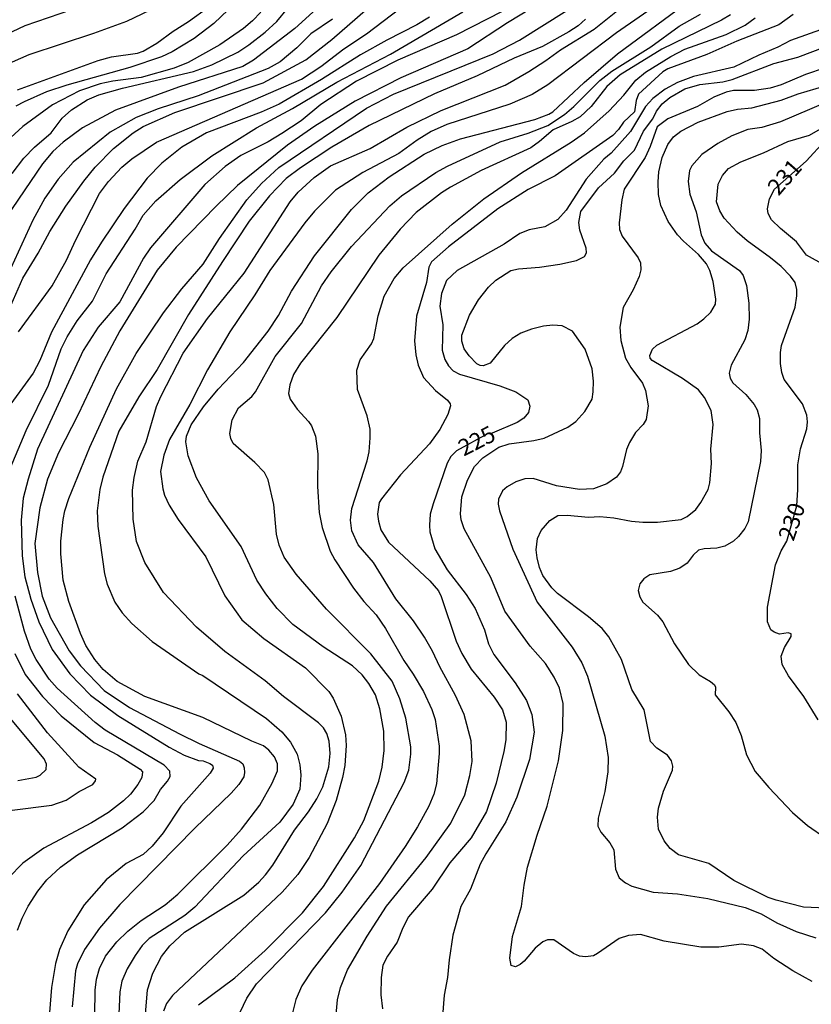
# Model space of a CAD drawing. Units: millimetres. Extents: x 185533 to 187948, y 1671515 to 1674290.
# Drawn here: x 186860 to 186979, y 1673398 to 1673546 of the extents above; entities that cross this region are included whole.
import ezdxf
from ezdxf.enums import TextEntityAlignment as Align

# ---------------------------------------------------------------- set-up
doc = ezdxf.new("R2010")
doc.units = ezdxf.units.MM
for name, color, linetype in [('IMAGEM', 7, 'Continuous'), ('V-CURVA_DE_NIVEL', 4, 'Continuous'), ('V-CURVA_MESTRA', 1, 'Continuous'), ('V-TEXTO_DE_ALTIMETRIA', 7, 'Continuous')]:
    doc.layers.add(name, color=color, linetype=linetype)
picture_1 = doc.add_image_def('image1.jpg', size_in_pixel=(4023, 4623))

msp = doc.modelspace()

# ---------------------------------------------------------------- linework, layer by layer
at = {"layer": 'V-CURVA_DE_NIVEL'}
for points in [[(186858.67, 1673523.22), (186860.42, 1673525.54), (186862.04, 1673527.22), (186864.55, 1673529.37), (186866.22, 1673531.55), (186867.59, 1673532.83), (186869.96, 1673534.33), (186871.72, 1673535.09), (186875.3, 1673536.11), (186886.01, 1673538.6), (186888.75, 1673539.63), (186892.66, 1673541.52), (186894.34, 1673542.63), (186896.82, 1673544.56), (186898.55, 1673546.13), (186903.52, 1673552.21)], [(186859.62, 1673499.34), (186864.7, 1673506.3), (186866.86, 1673510.15), (186868.19, 1673513.11), (186871.85, 1673520.2), (186873.16, 1673522.01), (186875.17, 1673524.18), (186876.7, 1673525.44), (186880.41, 1673527.97), (186902.27, 1673537.45), (186905.19, 1673539.36), (186908.68, 1673542.02), (186912.08, 1673544.29), (186922.35, 1673552.11)], [(186855.78, 1673543.26), (186860.64, 1673545.52), (186874.69, 1673550.42)], [(186905.64, 1673549.04), (186901.29, 1673545.1), (186895.02, 1673540.3), (186893.45, 1673539.35), (186883.72, 1673536.27), (186874.25, 1673532.8), (186869.27, 1673530.13), (186866.33, 1673527.95), (186864.8, 1673526.54), (186863.23, 1673524.68), (186856.84, 1673515.27)], [(186934.87, 1673548.85), (186925.65, 1673544.12), (186916.78, 1673540.33), (186910.58, 1673537.14), (186905.21, 1673533.64), (186902.21, 1673531.19), (186899.33, 1673529.25), (186897.26, 1673527.98), (186893.13, 1673525.95), (186890.75, 1673524.28), (186887.71, 1673521.59), (186879.52, 1673512.01), (186878.44, 1673510.44), (186874.88, 1673503.89), (186871.61, 1673500.04), (186869.35, 1673496.55), (186862.5, 1673481.67), (186861.05, 1673477.12), (186860.32, 1673474.29), (186860, 1673470.96), (186860.16, 1673465.58), (186860.56, 1673462.4), (186861.45, 1673459.03), (186862.69, 1673455.63), (186864.71, 1673451.47), (186867.35, 1673447.79), (186870.45, 1673444.57), (186874.6, 1673441.53), (186882.32, 1673436.73), (186884.58, 1673435.53), (186886.77, 1673434.7), (186887.43, 1673434.65), (186888.46, 1673434.29), (186888.87, 1673434), (186888.98, 1673433.57), (186888.52, 1673432.8), (186884.1, 1673427.82), (186881.43, 1673423.84), (186879.76, 1673421.81), (186878.43, 1673420.55), (186875.84, 1673419.17), (186872.85, 1673416.72), (186869.51, 1673412.95), (186867.05, 1673409.06), (186865.82, 1673406.23), (186865.2, 1673404.1), (186864.58, 1673400.48), (186864.19, 1673395.46)], [(186871.13, 1673396.31), (186871.18, 1673400.1), (186871.37, 1673401.75), (186871.83, 1673403.34), (186872.72, 1673405.22), (186874.42, 1673407.37), (186876.09, 1673409.01), (186878.1, 1673410.61), (186881.72, 1673412.97), (186883.61, 1673414.56), (186891.09, 1673421.95), (186893.21, 1673424.36), (186895.98, 1673427.99), (186897.88, 1673431.31), (186898.65, 1673433.19), (186898.65, 1673434.24), (186898.23, 1673435.26), (186897.34, 1673436.3), (186896.53, 1673436.92), (186894.79, 1673437.62), (186887.38, 1673441.22), (186878.64, 1673444.37), (186874.47, 1673446.63), (186872.4, 1673448.46), (186871.1, 1673449.94), (186869.75, 1673452.04), (186868.94, 1673453.88), (186867.18, 1673458.68), (186866.33, 1673461.9), (186865.98, 1673465.9), (186866.01, 1673467.78), (186866.35, 1673471.05), (186866.6, 1673472.39), (186867.21, 1673474.23), (186870.39, 1673481.95), (186874.37, 1673490.76), (186877.33, 1673496.1), (186881.46, 1673502.24), (186884.25, 1673505.83), (186887.46, 1673509.56), (186887.46, 1673509.56), (186889.92, 1673513.43), (186894.05, 1673519.24), (186896.27, 1673521.72), (186898.88, 1673524.14), (186912.09, 1673533.1), (186916.14, 1673535.21), (186931.15, 1673541.29), (186935.13, 1673543.32), (186945.65, 1673549.98)], [(186956.61, 1673549.14), (186949.75, 1673544.44), (186939.39, 1673536.58), (186937.03, 1673535.15), (186933.7, 1673533.69), (186924.19, 1673530.61), (186921.81, 1673529.56), (186919.69, 1673528.27), (186916.94, 1673526.23), (186911.51, 1673523.36), (186907.42, 1673520.7), (186904.26, 1673517.54), (186902.76, 1673515.79), (186897.48, 1673508.59), (186895.23, 1673504.92), (186891.47, 1673499.34), (186888.09, 1673493.65), (186885.42, 1673488.38), (186882.4, 1673483.1), (186881.51, 1673480.75), (186881.04, 1673478.3), (186881.35, 1673475.66), (186881.62, 1673474.71), (186882.32, 1673473.24), (186883.69, 1673471.08), (186887.85, 1673465.41), (186890.74, 1673459.54), (186893.3, 1673455.95), (186896.58, 1673453.1), (186902.88, 1673448.68), (186906.42, 1673445.11), (186907.05, 1673444.13), (186908.28, 1673441.39), (186908.93, 1673438.59), (186909.02, 1673436.97), (186908.79, 1673433.98), (186908.44, 1673432.14), (186907.48, 1673428.68), (186906.15, 1673425.21), (186903.43, 1673420.12), (186901.7, 1673417.56), (186899.36, 1673414.88), (186882.83, 1673399.27), (186881.93, 1673398.09), (186881.46, 1673396.95)], [(186880.64, 1673548.39), (186875.9, 1673546.15), (186870.94, 1673544.34), (186861.15, 1673541.13), (186855.65, 1673538.71)], [(186858.35, 1673478.74), (186860.77, 1673484.47), (186864.16, 1673491.33), (186866.06, 1673496.8), (186866.95, 1673498.61), (186868.46, 1673501), (186870.77, 1673503.96), (186872.81, 1673508.12), (186877.22, 1673514.85), (186878.41, 1673516.95), (186880.3, 1673519.11), (186880.3, 1673519.11), (186884.01, 1673522.32), (186888.76, 1673525.87), (186895.47, 1673530.11), (186900.92, 1673533.05), (186907.59, 1673537), (186915.67, 1673541.2), (186926.61, 1673547.59)], [(186896.14, 1673547.57), (186894.88, 1673546.25), (186893.51, 1673545.11), (186889.95, 1673542.65), (186885.18, 1673539.96), (186883.06, 1673539.09), (186878.1, 1673537.7), (186873.84, 1673537.16), (186871.93, 1673536.77), (186868.81, 1673535.69), (186864.74, 1673533.58), (186860.29, 1673530.33), (186858.48, 1673528.67)], [(186859.47, 1673535.82), (186871.62, 1673540.27), (186873.61, 1673540.84), (186877.56, 1673541.38), (186878.43, 1673541.65), (186880.45, 1673542.86), (186882.92, 1673544.7), (186885.22, 1673546.13), (186888.33, 1673548.36)], [(186877.83, 1673385), (186879.06, 1673400.16), (186879.89, 1673402.67), (186881.16, 1673405.18), (186882.43, 1673406.8), (186884.64, 1673408.85), (186893.59, 1673414.43), (186895.85, 1673416.4), (186896.84, 1673417.48), (186897.95, 1673418.95), (186901.23, 1673424.23), (186903.33, 1673427), (186904.59, 1673428.96), (186905.51, 1673430.77), (186906.42, 1673433.76), (186906.59, 1673435.8), (186906.47, 1673437.64), (186906.1, 1673438.78), (186905.58, 1673439.67), (186904.83, 1673440.39), (186899.55, 1673444.36), (186896.82, 1673446.72), (186890.7, 1673451.15), (186886.47, 1673454.83), (186881.49, 1673460.05), (186878.68, 1673464.57), (186877.41, 1673467.74), (186876.88, 1673471.11), (186876.82, 1673475.5), (186877.04, 1673477.41), (186877.58, 1673479.86), (186878.84, 1673482.75), (186880.4, 1673488.09), (186881.05, 1673489.62), (186884.45, 1673496.16), (186888.1, 1673501.38), (186893.61, 1673508.21), (186900.57, 1673518.95), (186901.79, 1673520.43), (186904.19, 1673522.61), (186906.67, 1673524.38), (186912.65, 1673527.01), (186918.16, 1673530.23), (186923.33, 1673532.75), (186932.96, 1673536.55), (186936.56, 1673538.62), (186939.13, 1673540.25), (186941.32, 1673541.89), (186946.38, 1673544.99), (186950.17, 1673548)], [(186893.05, 1673396.76), (186894.04, 1673398.89), (186895.51, 1673401.05), (186905.88, 1673411.74), (186908.39, 1673414.85), (186911.2, 1673418.88), (186917.75, 1673431.41), (186918.45, 1673433.28), (186918.75, 1673435.67), (186918.74, 1673436.78), (186918.01, 1673441.11), (186917.1, 1673444.03), (186915.94, 1673446.67), (186912.71, 1673450.8), (186906.07, 1673457.55), (186901.49, 1673462.83), (186899.64, 1673465.39), (186898.9, 1673467.2), (186898.49, 1673468.83), (186898.09, 1673473.34), (186897.23, 1673477.06), (186896.72, 1673478.14), (186895.24, 1673479.67), (186892, 1673482.53), (186891.62, 1673483.29), (186891.46, 1673484.05), (186891.82, 1673486.09), (186892.78, 1673487.88), (186894.77, 1673489.61), (186895.34, 1673490.31), (186898.31, 1673495.66), (186902.28, 1673500.62), (186905.29, 1673506.3), (186906.73, 1673508.4), (186909.82, 1673512.2), (186915.6, 1673518.35), (186917.37, 1673519.84), (186922.54, 1673523.39), (186924.28, 1673524.33), (186932.23, 1673527.98), (186936.43, 1673529.3), (186939.39, 1673530.49), (186941.93, 1673532.14), (186943.33, 1673533.34), (186947.25, 1673537.27), (186949.08, 1673538.66), (186954.93, 1673542.35), (186959.22, 1673545.42), (186962.42, 1673547.23)], [(186921.56, 1673546.79), (186919.68, 1673545.64), (186915.13, 1673543.35), (186911.16, 1673541.1), (186905.29, 1673537.38), (186898.92, 1673533.67), (186896.22, 1673532.48), (186887.95, 1673529.34), (186884.26, 1673527.22), (186881.22, 1673524.79), (186879.01, 1673522.53), (186875.55, 1673517.94), (186872.11, 1673512.88), (186870.49, 1673510.21), (186864.6, 1673499.31), (186862.82, 1673495.05), (186861.85, 1673493.14), (186857.65, 1673487.42)], [(186906.93, 1673546.5), (186903.7, 1673544.29), (186901.59, 1673542.16), (186899.08, 1673540.06), (186897.26, 1673539.07), (186886.68, 1673534.94), (186880.67, 1673532.97), (186877.33, 1673531.66), (186873.42, 1673529.46), (186867.84, 1673524.96), (186865.57, 1673522.39), (186863.56, 1673519.5), (186861.8, 1673516.19), (186858.45, 1673508.97)], [(186945.07, 1673546.48), (186943.99, 1673545.51), (186942.6, 1673544.57), (186938.59, 1673542.38), (186934.33, 1673540.62), (186928.74, 1673537.98), (186922.31, 1673535.22), (186912.49, 1673530.48), (186906.87, 1673527.19), (186902.11, 1673524.06), (186899.97, 1673522.47), (186897.44, 1673519.88), (186894.4, 1673516.04), (186890.35, 1673509.96), (186885.24, 1673501.95), (186880.53, 1673493.68), (186877.73, 1673489.58), (186874.74, 1673484.37), (186872.31, 1673477.44), (186871.88, 1673475.56), (186871.45, 1673472.39), (186871.59, 1673470.06), (186872.58, 1673462.88), (186872.97, 1673461.29), (186874.15, 1673458.62), (186875.26, 1673456.97), (186876.68, 1673455.38), (186879.78, 1673452.66), (186886.81, 1673447.78), (186887.39, 1673447.54), (186897.01, 1673441.04), (186899.31, 1673439.04), (186900.63, 1673437.48), (186901.6, 1673435.7), (186902.05, 1673434.08), (186902.16, 1673432.49), (186902.02, 1673430.42), (186901.03, 1673428.14), (186899, 1673425.43), (186893.46, 1673420.33), (186886.2, 1673412.62), (186884.71, 1673411.35), (186879.3, 1673407.87), (186878.25, 1673406.84), (186877.19, 1673405.34), (186875.98, 1673403.31), (186875.17, 1673401.46), (186874.9, 1673399.87), (186874.71, 1673395.36)], [(186966.95, 1673547.17), (186965.59, 1673546.34), (186956.58, 1673541.97), (186950.3, 1673538.11), (186948.31, 1673536.36), (186945.92, 1673533.32), (186944.28, 1673531.79), (186943.04, 1673531.06), (186940.21, 1673529.81), (186938.16, 1673528.03), (186936.84, 1673527.12), (186929.37, 1673523.68), (186924.76, 1673521.17), (186923.4, 1673520.31), (186919.55, 1673517.36), (186917.13, 1673514.84), (186913.92, 1673510.91), (186907.61, 1673501.5), (186902.12, 1673494.64), (186901.09, 1673492.92), (186900.5, 1673491.36), (186900.33, 1673490.06), (186900.55, 1673489.2), (186901.62, 1673487.69), (186903.32, 1673485.85), (186903.77, 1673485.16), (186904.4, 1673483.61), (186904.72, 1673480.94), (186904.7, 1673476.04), (186904.95, 1673472.1), (186905.37, 1673469.87), (186906.59, 1673466.31), (186907.29, 1673464.98), (186910.12, 1673460.7), (186911.66, 1673458.7), (186913.51, 1673456.7), (186914.95, 1673454.63), (186917.69, 1673449.78), (186919.12, 1673447.76), (186920.68, 1673445.14), (186921.95, 1673442.41), (186922.43, 1673440.91), (186923.03, 1673436.91), (186923.04, 1673435.8), (186922.63, 1673431.19), (186922.22, 1673429.63), (186921.47, 1673427.85), (186919.76, 1673424.73), (186917.91, 1673421.76), (186914.03, 1673416.16), (186903.87, 1673403.12), (186902.33, 1673400.73), (186901.42, 1673398.71), (186900.63, 1673395.46)], [(186907.4, 1673395.27), (186907.68, 1673398.63), (186908.16, 1673400.48), (186909.23, 1673403.15), (186912.16, 1673408.24), (186915.09, 1673412.75), (186921.06, 1673420.09), (186924.78, 1673425.27), (186926.88, 1673429.53), (186927.67, 1673432.46), (186927.99, 1673434.59), (186927.83, 1673437.7), (186926.79, 1673441.65), (186925.49, 1673444.54), (186923.12, 1673448.83), (186922.04, 1673451.21), (186920.82, 1673453.34), (186919.18, 1673455.76), (186916.49, 1673459.1), (186913.11, 1673464.57), (186910.8, 1673467.24), (186909.85, 1673469.33), (186909.68, 1673470.96), (186909.87, 1673472.74), (186912.16, 1673479.92), (186912.48, 1673481.25), (186912.65, 1673483.38), (186912.62, 1673484.66), (186912.19, 1673486.69), (186910.71, 1673490.66), (186910.64, 1673493.56), (186911.12, 1673495.11), (186912.83, 1673497.53), (186913.17, 1673498.33), (186913.82, 1673501.76), (186914.76, 1673504.72), (186916.24, 1673507.39), (186917.61, 1673509.01), (186924.98, 1673515.6), (186929.75, 1673519.43), (186935.43, 1673523.34), (186942.91, 1673527.95), (186944.92, 1673529.38), (186948.65, 1673532.68), (186950.89, 1673535.05), (186952.67, 1673537.28), (186954.12, 1673538.52), (186957.96, 1673540.89), (186960.05, 1673541.99), (186966.31, 1673544.19), (186969.17, 1673545.59), (186970.67, 1673546.72)], [(186976.42, 1673547.2), (186974.26, 1673545.64), (186967.9, 1673543.2), (186963.39, 1673541.16), (186957.51, 1673539.03), (186956.74, 1673538.57), (186953.1, 1673535.18), (186952.75, 1673534.22), (186952.48, 1673532.53), (186950.84, 1673530.99), (186950.08, 1673529.86), (186949.21, 1673528.95), (186940.5, 1673522.89), (186936.46, 1673520.82), (186931.88, 1673517.89), (186924.46, 1673512.17), (186921.85, 1673509.89), (186921.45, 1673509.1), (186921.13, 1673506.78), (186919.63, 1673501.7), (186919.32, 1673497.98), (186919.5, 1673495.91), (186919.85, 1673494.32), (186920.69, 1673492.46), (186922.46, 1673490.53), (186924.27, 1673489.03), (186924.68, 1673488.5), (186924.73, 1673488.18), (186924.34, 1673486.91), (186923.12, 1673484.62), (186921.58, 1673482.49), (186917.21, 1673477.79), (186914.32, 1673474.2), (186914, 1673473.63), (186913.75, 1673471.85), (186913.86, 1673470.83), (186914.26, 1673469.52), (186915.41, 1673467.66), (186921.63, 1673461.8), (186922.93, 1673460.3), (186923.35, 1673459.45), (186925.6, 1673452.74), (186926.47, 1673450.86), (186927.84, 1673448.48), (186931.34, 1673444.28), (186932.6, 1673442.34), (186933.14, 1673440.5), (186933.09, 1673437.86), (186932.77, 1673436.08), (186931.64, 1673431.31), (186930.18, 1673427.05), (186927.84, 1673423.08), (186924.66, 1673419.27), (186921.98, 1673415.34), (186918.43, 1673411.13), (186917.53, 1673409.51), (186916.7, 1673407.34), (186915.22, 1673405.22), (186914.54, 1673403.88), (186914.27, 1673402), (186914.22, 1673399.4), (186914.22, 1673399.4), (186914.51, 1673397.3)], [(186979.26, 1673401.38), (186976.34, 1673403.01), (186973.46, 1673404.89), (186971.71, 1673406.28), (186970.44, 1673406.79), (186968.63, 1673407.01), (186965.2, 1673406.6), (186962.46, 1673406.57), (186956.96, 1673407.49), (186953.37, 1673408.47), (186951.56, 1673408.35), (186950.19, 1673407.87), (186946.92, 1673405.62), (186946.28, 1673405.29), (186945.11, 1673405.1), (186944.19, 1673405.23), (186943.29, 1673405.64), (186940.31, 1673407.71), (186939.35, 1673407.68), (186938.65, 1673407.36), (186937.48, 1673406.45), (186935.84, 1673404.48), (186935.23, 1673403.96), (186934.55, 1673403.61), (186933.88, 1673403.81), (186933.66, 1673404.93), (186934.1, 1673408.17), (186935.43, 1673412.72), (186935.82, 1673415.93), (186936.35, 1673418.66), (186937.79, 1673423.46), (186939.31, 1673427.82), (186941.02, 1673434.65), (186941.69, 1673439.23), (186941.72, 1673443.33), (186941.15, 1673445.65), (186940.39, 1673447.27), (186939.06, 1673449.37), (186936.74, 1673451.98), (186932.93, 1673457.25), (186930.82, 1673462.31), (186926.81, 1673469.65), (186926.37, 1673470.99), (186926.25, 1673471.91), (186926.46, 1673474.48), (186927.32, 1673476.99), (186928.35, 1673479.06), (186929.59, 1673480.38), (186932.02, 1673481.97), (186933.6, 1673482.45), (186937.29, 1673482.95), (186938.88, 1673483.34), (186942.44, 1673485), (186943.63, 1673485.83), (186944.99, 1673487.35), (186946.09, 1673489.2), (186946.27, 1673490.31), (186946.3, 1673491.94), (186946.08, 1673493.78), (186945.03, 1673496.74), (186943.15, 1673499.45), (186941.55, 1673500.26), (186940.18, 1673500.38), (186938.78, 1673500.22), (186936.94, 1673499.77), (186935.35, 1673499.17), (186934.04, 1673498.34), (186932.9, 1673497.32), (186930.72, 1673494.62), (186929.66, 1673494.24), (186929.21, 1673494.27), (186928.7, 1673494.55), (186927.54, 1673495.75), (186926.81, 1673496.8), (186926.44, 1673497.94), (186926.44, 1673498.87), (186927.61, 1673501.89), (186928.95, 1673504.17), (186930.47, 1673506.11), (186931.55, 1673507.13), (186933.82, 1673508.58), (186934.97, 1673508.84), (186938.18, 1673509.09), (186941.2, 1673509.58), (186943.72, 1673510.11), (186944.94, 1673510.72), (186945.22, 1673511.29), (186945.19, 1673511.99), (186944.26, 1673514.7), (186944.09, 1673515.84), (186944.37, 1673517.48), (186947.04, 1673521.09), (186949.46, 1673523.3), (186950.86, 1673525.14), (186952.48, 1673526.76), (186953.84, 1673529.61), (186955.23, 1673531.45), (186955.78, 1673532.63), (186956.67, 1673533.74), (186957.8, 1673534.69), (186957.8, 1673534.69), (186960.06, 1673535.98), (186962.34, 1673536.65), (186965.8, 1673537.06), (186967.2, 1673537.41), (186973.46, 1673539.83), (186977.09, 1673540.79), (186981.2, 1673542.35)], [(186981.21, 1673539.15), (186978.26, 1673538.14), (186974.58, 1673536.58), (186972.95, 1673536.09), (186970.57, 1673535.74), (186967.39, 1673535.72), (186966.31, 1673535.47), (186964.44, 1673534.74), (186961.96, 1673533.31), (186957.51, 1673531.48), (186955.87, 1673530.26), (186954.82, 1673527.29), (186954.06, 1673525.66), (186950.94, 1673520.86), (186950.57, 1673519.27), (186950.15, 1673515.81), (186950.24, 1673514.79), (186950.6, 1673513.78), (186953.04, 1673510.53), (186953.39, 1673509.77), (186953.42, 1673508.72), (186953.17, 1673507.7), (186952.26, 1673505.67), (186950.79, 1673503.03), (186950.25, 1673500.07), (186950.43, 1673498.04), (186951.14, 1673495.4), (186951.94, 1673494), (186953.69, 1673491.6), (186954.12, 1673490.51), (186954.53, 1673488.18), (186954.25, 1673486.15), (186953.8, 1673485.39), (186952.62, 1673484.19), (186951.71, 1673482.65), (186951.29, 1673481.64), (186950.69, 1673479.03), (186950.35, 1673478.23), (186949.75, 1673477.44), (186948.32, 1673476.42), (186946.28, 1673475.68), (186944.19, 1673475.58), (186940.72, 1673476.15), (186937.22, 1673477.23), (186935.92, 1673477.2), (186934.59, 1673476.76), (186933.28, 1673475.99), (186932.58, 1673475.39), (186931.97, 1673474.13), (186931.93, 1673473.37), (186932.13, 1673472.35), (186934.12, 1673466.6), (186937.82, 1673458.62), (186943.09, 1673451.83), (186944.56, 1673449.47), (186945.41, 1673447.43), (186948.02, 1673438.37), (186948.52, 1673435.16), (186948.46, 1673433), (186947.98, 1673430.04), (186947.01, 1673426.01), (186946.96, 1673424.83), (186947.42, 1673423.91), (186948.75, 1673422.32), (186949.35, 1673421.27), (186949.62, 1673418.34), (186950.18, 1673417.05), (186951.13, 1673416.29), (186952.1, 1673415.76), (186955.28, 1673414.89), (186958.97, 1673414.64), (186963.55, 1673413.94), (186969.14, 1673412.54), (186971.56, 1673411.6), (186973.94, 1673410.25), (186976.86, 1673408.96), (186979.79, 1673408.01)], [(186981.36, 1673412.47), (186977.95, 1673412.62), (186973.81, 1673413.65), (186972.64, 1673414.08), (186967.45, 1673416.65), (186963.69, 1673419.17), (186959.13, 1673420.49), (186957.87, 1673421.44), (186956.96, 1673422.59), (186956.12, 1673424.38), (186955.96, 1673426.16), (186956.09, 1673427.56), (186956.83, 1673430.11), (186958.19, 1673433.28), (186958.26, 1673433.89), (186958.06, 1673434.68), (186957.47, 1673435.54), (186955.83, 1673436.56), (186954.89, 1673437.59), (186953.93, 1673442.34), (186952.08, 1673445.43), (186950.5, 1673449.97), (186948.63, 1673453.38), (186947.6, 1673454.61), (186945.55, 1673456.39), (186940.85, 1673459.91), (186940, 1673460.78), (186938.67, 1673462.63), (186938.16, 1673463.8), (186937.78, 1673465.3), (186937.67, 1673466.47), (186937.87, 1673468.22), (186938.42, 1673469.4), (186939.73, 1673470.89), (186940.92, 1673471.65), (186942.31, 1673471.7), (186945.55, 1673471.43), (186947.27, 1673471.51), (186949.37, 1673471.32), (186952.04, 1673470.81), (186953.72, 1673470.65), (186955.92, 1673470.68), (186959.51, 1673471.07), (186960.43, 1673471.52), (186961.7, 1673472.56), (186962.48, 1673473.61), (186963.56, 1673475.6), (186963.85, 1673476.58), (186964.1, 1673479.51), (186963.97, 1673481.67), (186964.32, 1673485.36), (186964.05, 1673487.52), (186963.05, 1673489.46), (186962.1, 1673490.61), (186959.71, 1673492.34), (186955.13, 1673495.03), (186954.82, 1673495.38), (186954.79, 1673495.81), (186955.18, 1673496.75), (186955.86, 1673497.36), (186961.94, 1673500.58), (186962.91, 1673501.3), (186963.99, 1673502.33), (186964.7, 1673503.51), (186964.75, 1673504.27), (186964.36, 1673506.94), (186963.85, 1673508.59), (186963.31, 1673509.61), (186962.14, 1673511.04), (186959.85, 1673513.04), (186958.98, 1673514), (186957.55, 1673516.01), (186956.47, 1673518.38), (186956.09, 1673520.04), (186956.03, 1673521.98), (186956.15, 1673523.47), (186956.66, 1673525.63), (186957.5, 1673527.6), (186958.35, 1673528.76), (186959.48, 1673529.59), (186962.06, 1673530.99), (186966.47, 1673532.58), (186968, 1673532.93), (186970.16, 1673533.13), (186974.61, 1673534.27), (186977.15, 1673535.22), (186981.21, 1673536.45)], [(186981.21, 1673533.87), (186974.51, 1673531.03), (186971.68, 1673530.17), (186969.55, 1673529.86), (186967.17, 1673528.92), (186965.04, 1673527.73), (186962.64, 1673526.1), (186961.1, 1673524.38), (186960.76, 1673523.66), (186960.57, 1673522.01), (186960.83, 1673520.1), (186961.75, 1673517.43), (186962.54, 1673514), (186963.06, 1673512.73), (186964.07, 1673511.55), (186968.31, 1673508.62), (186968.85, 1673507.86), (186969.38, 1673506.34), (186969.73, 1673503.67), (186969.76, 1673501.25), (186969.54, 1673499.57), (186969.09, 1673498.13), (186967.03, 1673494.35), (186966.75, 1673493.14), (186966.9, 1673492.38), (186967.28, 1673491.65), (186969.27, 1673489.93), (186970.54, 1673488.42), (186970.97, 1673487.58), (186971.32, 1673486.31), (186971.33, 1673484.12), (186971.58, 1673481.48), (186971.48, 1673479.79), (186969.63, 1673470.73), (186969.1, 1673469.72), (186968.18, 1673468.52), (186967.41, 1673467.8), (186966.09, 1673467.06), (186964.91, 1673466.72), (186963, 1673466.65), (186962.11, 1673466.46), (186961.3, 1673465.68), (186960.44, 1673464.48), (186959.32, 1673463.73), (186957.89, 1673463.23), (186954.8, 1673462.74), (186953.89, 1673462.14), (186953.26, 1673461.35), (186953.04, 1673460.34), (186953.26, 1673459.38), (186953.75, 1673458.59), (186955.96, 1673456.63), (186956.77, 1673455.63), (186958.52, 1673452.33), (186960.6, 1673449.18), (186962.24, 1673447.65), (186963.93, 1673446.66), (186964.53, 1673446.14), (186964.67, 1673445.78), (186964.64, 1673444.65), (186966.72, 1673442.06), (186967.74, 1673440.44), (186968.58, 1673438.47), (186969.38, 1673435.57), (186970.69, 1673433.09), (186972.73, 1673430.67), (186976.29, 1673426.86), (186978.56, 1673424.92), (186981.34, 1673423.02)], [(186981.24, 1673509.37), (186978.4, 1673510.94), (186976.91, 1673512.95), (186974.5, 1673514.92), (186973.14, 1673516.25), (186972.65, 1673517.21), (186972.53, 1673517.88), (186972.81, 1673519.43), (186973.6, 1673520.88), (186978.34, 1673525.09), (186981.22, 1673528.21)], [(186859.46, 1673409.16), (186860.15, 1673410.97), (186861.08, 1673412.78), (186862.53, 1673415.04), (186863.9, 1673416.73), (186865.93, 1673418.65), (186868.52, 1673420.52), (186875.25, 1673424.57), (186878.43, 1673426.99), (186880.06, 1673428.71), (186881, 1673430.33), (186882.08, 1673431.6), (186882.5, 1673432.33), (186882.43, 1673433.12), (186881.57, 1673434.03), (186872.69, 1673439.31), (186871.18, 1673440.46), (186865.44, 1673445.62), (186864.23, 1673446.99), (186862.26, 1673449.94), (186861.45, 1673451.53), (186860.53, 1673454.23), (186859.13, 1673459.51)], [(186859.05, 1673450.86), (186860.64, 1673447.69), (186863.21, 1673444.35), (186866.06, 1673441.48), (186871.04, 1673437.46), (186874.54, 1673435.56), (186877.97, 1673433.41), (186878.3, 1673433), (186878.21, 1673432.17), (186877.61, 1673431.09), (186876.5, 1673429.67), (186875.44, 1673428.64), (186873.17, 1673426.89), (186870.63, 1673425.35), (186863.44, 1673421.49), (186860.29, 1673419.26), (186858.13, 1673417.04)], [(186858.64, 1673427.23), (186864.65, 1673427.97), (186866.78, 1673428.73), (186868.75, 1673430.06), (186870.81, 1673431.11), (186871.23, 1673431.66), (186871.28, 1673431.89), (186868.7, 1673433.73), (186864.01, 1673438.88), (186859.46, 1673444.79)]]:
    msp.add_lwpolyline(points, dxfattribs=at)
at = {"layer": 'V-CURVA_MESTRA'}
for points in [[(186857.81, 1673501.83), (186860.29, 1673507.45), (186862.6, 1673511.21), (186864.36, 1673514.47), (186866.73, 1673518.29), (186869.46, 1673522.09), (186871.18, 1673524.17), (186873.96, 1673526.98), (186876.92, 1673529.37), (186878.41, 1673530.34), (186883.18, 1673532.42), (186896.5, 1673536.88), (186902.94, 1673540.38), (186906.87, 1673543.41), (186914.59, 1673550.22)], [(186893.35, 1673549.97), (186889.05, 1673545.83), (186886.11, 1673543.59), (186882.78, 1673541.56), (186881.15, 1673540.82), (186876.41, 1673539.2), (186866.91, 1673536.55), (186863.85, 1673535.53), (186860.45, 1673534.06), (186859.22, 1673533.37)], [(186938.79, 1673549.26), (186933.33, 1673545.96), (186927.37, 1673542.02), (186917.26, 1673537.63), (186910.39, 1673534.16), (186904.27, 1673530.37), (186900.19, 1673527.51), (186892.65, 1673521.4), (186889.4, 1673518.29), (186883.4, 1673512.1), (186880.52, 1673508.66), (186874.9, 1673499.53), (186872.01, 1673494.13), (186868.62, 1673486.88), (186865.62, 1673481.13), (186863.99, 1673477.15), (186862.83, 1673472.83), (186862.1, 1673467.43), (186862.5, 1673463.07), (186863.18, 1673459.48), (186864.42, 1673456.24), (186867.25, 1673451.28), (186868.96, 1673448.99), (186872.53, 1673445.28), (186876.35, 1673442.74), (186883.91, 1673438.72), (186886.84, 1673437.27), (186892.94, 1673434.62), (186893.43, 1673434.22), (186893.62, 1673433.63), (186893.69, 1673432.9), (186893.56, 1673432.27), (186892.85, 1673431.12), (186891.68, 1673429.8), (186886.2, 1673424.53), (186874.91, 1673413.02), (186871.82, 1673409.44), (186869.56, 1673406.23), (186868.52, 1673404.07), (186868.19, 1673402.99), (186867.73, 1673397.59)], [(186886.77, 1673397.9), (186892.21, 1673401.96), (186896.82, 1673406.07), (186902.43, 1673411.78), (186905.61, 1673415.74), (186910.28, 1673423.05), (186911.65, 1673425.69), (186913.94, 1673431.6), (186914.45, 1673433.7), (186914.75, 1673436.21), (186914.68, 1673439.13), (186914.11, 1673442.5), (186913.41, 1673444.63), (186912.43, 1673446.35), (186911.41, 1673447.64), (186909.96, 1673449), (186905.54, 1673451.85), (186900.95, 1673455.23), (186898.6, 1673457.66), (186896.91, 1673459.86), (186895.55, 1673461.93), (186893.18, 1673466.98), (186888.38, 1673473.88), (186886.44, 1673477.34), (186885.21, 1673480.68), (186884.86, 1673482.78), (186884.93, 1673483.61), (186885.63, 1673485.32), (186887.52, 1673488.06), (186889.71, 1673490.71), (186893.51, 1673494.72), (186897.25, 1673499.45), (186898.81, 1673501.84), (186900.77, 1673505.48), (186904.23, 1673510.83), (186909.82, 1673517.81), (186912.31, 1673520.32), (186915.51, 1673522.72), (186920.79, 1673526.16), (186923.46, 1673527.46), (186926.26, 1673528.46), (186937.45, 1673531.37), (186939.58, 1673532.16), (186940.15, 1673532.51), (186944.87, 1673536.93), (186949.89, 1673541.29), (186960.84, 1673549.29)], [(186981.2, 1673545.12), (186975.97, 1673543.27), (186974.1, 1673542.27), (186971.24, 1673541.08), (186967.46, 1673539.25), (186961.35, 1673537.84), (186958.97, 1673536.95), (186957.09, 1673535.94), (186955.24, 1673534.56), (186954.13, 1673533.33), (186951.89, 1673529.54), (186948.97, 1673526.28), (186947.85, 1673525.41), (186945.2, 1673522.4), (186942.18, 1673517.69), (186940.92, 1673516.27), (186938.97, 1673515.2), (186936.59, 1673514.73), (186935.19, 1673514.19), (186932.81, 1673512.55), (186925.75, 1673508.59), (186924.15, 1673507.11), (186923.36, 1673505.13), (186923.12, 1673503.25), (186923.57, 1673500.42), (186923.49, 1673496.61), (186923.9, 1673495.18), (186924.43, 1673494.22), (186925.14, 1673493.46), (186926.1, 1673492.95), (186932.2, 1673491.2), (186934.59, 1673490.3), (186936.41, 1673489.12), (186936.68, 1673488.15), (186936.51, 1673487.18), (186935.79, 1673486.36), (186934.78, 1673485.69), (186931.02, 1673484.08), (186930.43, 1673484.02), (186925.64, 1673481.4), (186924.78, 1673480.55), (186924.23, 1673479.54), (186922.12, 1673473.43), (186921.68, 1673471.85), (186921.58, 1673470.22), (186921.64, 1673469.21), (186922.38, 1673466.66), (186924.23, 1673463.48), (186927.1, 1673459.77), (186928.46, 1673457.64), (186929.88, 1673454.42), (186930.48, 1673452.29), (186931.28, 1673450.71), (186934.5, 1673446.45), (186936.22, 1673443.78), (186936.98, 1673441.65), (186937.37, 1673438.98), (186936.65, 1673434.87), (186934.74, 1673429.18), (186933.07, 1673425.46), (186930.05, 1673420.66), (186929.22, 1673419.08), (186927.75, 1673415.32), (186926.3, 1673412.69), (186925.08, 1673408.39), (186924.52, 1673404.67), (186924.31, 1673402), (186923.77, 1673399.33), (186923.52, 1673396.16)], [(186980.17, 1673440.86), (186977.99, 1673444.35), (186975.67, 1673447.49), (186974.76, 1673449.21), (186974.57, 1673450.45), (186975.07, 1673451.75), (186976.1, 1673453.44), (186976.1, 1673453.83), (186975.66, 1673453.96), (186974.35, 1673453.75), (186973.51, 1673454.06), (186973.03, 1673454.41), (186972.54, 1673455.63), (186972.54, 1673457.83), (186973.71, 1673464.22), (186974.57, 1673466.35), (186975.45, 1673467.79), (186976.97, 1673473.12), (186977.12, 1673475.56), (186977.08, 1673479.32), (186977.48, 1673481.7), (186978.47, 1673484.75), (186978.58, 1673485.77), (186978.48, 1673486.79), (186977.82, 1673488.5), (186975.03, 1673492.19), (186974.67, 1673493.21), (186974.48, 1673494.57), (186974.48, 1673496.26), (186974.65, 1673497.28), (186976.69, 1673503.06), (186976.96, 1673504.78), (186976.94, 1673505.76), (186976.69, 1673506.81), (186975.99, 1673507.77), (186974.57, 1673509.19), (186973, 1673510.5), (186969.44, 1673513.06), (186967.96, 1673514.38), (186966, 1673516.51), (186965.34, 1673517.59), (186964.85, 1673518.96), (186965.1, 1673521.6), (186965.74, 1673522.94), (186966.63, 1673523.96), (186968.5, 1673524.98), (186971.94, 1673526.33), (186975.61, 1673528.03), (186978.88, 1673529.01), (186981.22, 1673530.35)], [(186859.5, 1673431.72), (186862.26, 1673432.2), (186862.9, 1673432.52), (186862.9, 1673432.52), (186863.81, 1673433.38), (186863.82, 1673434.18), (186863.47, 1673434.97), (186857.67, 1673441.96)]]:
    msp.add_lwpolyline(points, dxfattribs=at)

# ---------------------------------------------------------------- texts
at = {"layer": 'V-TEXTO_DE_ALTIMETRIA'}
for s, rotation, p in [('231', 49, (186975.1, 1673522.7)), ('225', 27, (186928.69, 1673482.93)), ('230', 71, (186976.18, 1673470.75))]:
    msp.add_text(s, height=2.5, rotation=rotation, dxfattribs=at).set_placement(p, align=Align.MIDDLE_CENTER)

# ---------------------------------------------------------------- referenced raster images: frames only (the image files are external)
at = {"layer": 'IMAGEM'}
image = msp.add_image(picture_1, insert=(185532.76, 1671514.65), size_in_units=(2414.78, 2774.93), dxfattribs=at)
image.dxf.flags = 7

doc.saveas('drawing.dxf')
